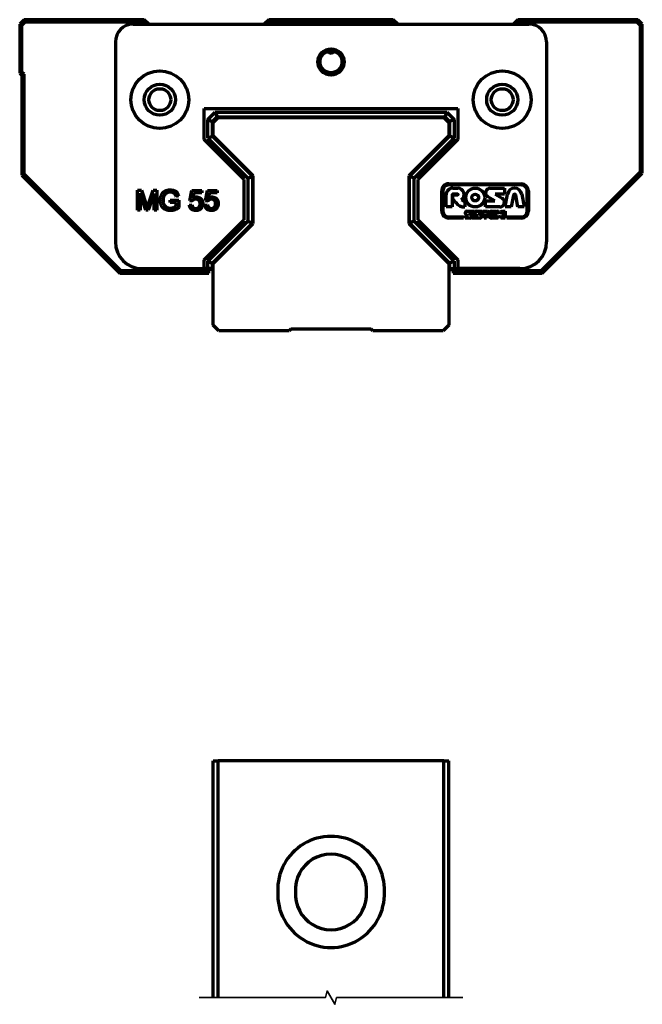
# Model space of a CAD drawing. Units: millimetres. Extents: x -252 to 850, y 22 to 551.
# Drawn here: x 241 to 381, y 329 to 550 of the extents above; entities that cross this region are included whole.
import ezdxf

# ---------------------------------------------------------------- set-up
doc = ezdxf.new("R2010")
doc.units = ezdxf.units.MM
doc.layers.add('Linee di interruzione(ISO)', color=7, linetype='Continuous', lineweight=35)
doc.layers.add('Spigoli visibili(ISO)', color=7, linetype='Continuous', lineweight=70)

msp = doc.modelspace()

# ---------------------------------------------------------------- linework, layer by layer
at = {"layer": 'Linee di interruzione(ISO)', "flags": 128}
msp.add_lwpolyline([(281.21, 330.22), (309.62, 330.22), (310.02, 331.72), (311.75, 328.72), (312.15, 330.22), (340.56, 330.22)], dxfattribs=at)
at = {"layer": 'Spigoli visibili(ISO)'}
for p, q in [((241.89, 550.27), (240.89, 549.27)), ((241.39, 549.06), (242.09, 549.77)), ((268.89, 550.27), (241.89, 550.27)), ((242.09, 549.77), (241.89, 550.27)), ((242.09, 549.77), (268.68, 549.77)), ((268.89, 550.27), (268.68, 549.77)), ((268.68, 549.77), (269.18, 549.27)), ((269.89, 549.27), (268.89, 550.27)), ((296.89, 550.27), (295.89, 549.27)), ((296.59, 549.27), (297.09, 549.77)), ((324.89, 550.27), (296.89, 550.27)), ((297.09, 549.77), (296.89, 550.27)), ((297.09, 549.77), (324.68, 549.77)), ((324.89, 550.27), (324.68, 549.77)), ((324.68, 549.77), (325.18, 549.27)), ((325.89, 549.27), (324.89, 550.27)), ((352.89, 550.27), (351.89, 549.27)), ((352.59, 549.27), (353.09, 549.77)), ((379.89, 550.27), (352.89, 550.27)), ((353.09, 549.77), (352.89, 550.27)), ((353.09, 549.77), (379.68, 549.77)), ((379.68, 549.77), (379.89, 550.27)), ((379.68, 549.77), (380.39, 549.06)), ((380.89, 549.27), (379.89, 550.27)), ((240.89, 549.27), (240.89, 538.27)), ((241.39, 549.06), (240.89, 549.27)), ((241.39, 538.48), (241.39, 549.06)), ((266.39, 549.27), (355.38, 549.27)), ((380.89, 549.27), (380.39, 549.06)), ((380.39, 549.06), (380.39, 515.98)), ((380.89, 515.77), (380.89, 549.27)), ((262.39, 545.27), (262.39, 500.27)), ((359.38, 545.27), (359.38, 500.27)), ((241.39, 538.48), (240.89, 538.27)), ((241.89, 537.98), (241.39, 538.48)), ((240.89, 538.27), (241.39, 537.77)), ((241.89, 537.98), (241.39, 537.77)), ((241.39, 537.77), (241.39, 515.27)), ((241.89, 515.48), (241.89, 537.98)), ((282.39, 523.3), (282.39, 530.27)), ((282.39, 530.27), (339.39, 530.27)), ((339.39, 530.27), (339.39, 523.3)), ((283.16, 527.82), (284.84, 529.49)), ((283.16, 527.82), (284.24, 527.38)), ((283.16, 523.62), (283.16, 527.82)), ((284.24, 527.38), (285.28, 528.42)), ((284.24, 524.06), (284.24, 527.38)), ((284.39, 527.17), (285.49, 528.27)), ((284.84, 529.49), (336.93, 529.49)), ((284.84, 529.49), (285.28, 528.42)), ((285.28, 528.42), (336.49, 528.42)), ((285.49, 528.27), (336.29, 528.27)), ((336.29, 528.27), (337.39, 527.17)), ((336.93, 529.49), (336.49, 528.42)), ((336.49, 528.42), (337.54, 527.38)), ((336.93, 529.49), (338.61, 527.82)), ((338.61, 527.82), (337.54, 527.38)), ((337.54, 527.38), (337.54, 524.06)), ((338.61, 527.82), (338.61, 523.62)), ((284.39, 524.12), (284.39, 527.17)), ((337.39, 527.17), (337.39, 524.12)), ((291.39, 514.3), (282.39, 523.3)), ((283.16, 523.62), (284.24, 524.06)), ((283.16, 523.62), (292.16, 514.62)), ((284.24, 524.06), (293.24, 515.06)), ((293.39, 515.12), (284.39, 524.12)), ((337.39, 524.12), (328.39, 515.12)), ((337.54, 524.06), (328.54, 515.06)), ((338.61, 523.62), (329.61, 514.62)), ((339.39, 523.3), (330.39, 514.3)), ((338.61, 523.62), (337.54, 524.06)), ((241.89, 515.48), (241.39, 515.27)), ((241.39, 515.27), (263.39, 493.27)), ((263.59, 493.77), (241.89, 515.48)), ((291.39, 505.25), (291.39, 514.3)), ((292.16, 514.62), (293.24, 515.06)), ((292.16, 514.62), (292.16, 504.93)), ((293.24, 515.06), (293.24, 504.48)), ((293.39, 504.42), (293.39, 515.12)), ((328.39, 515.12), (328.39, 504.42)), ((329.61, 514.62), (328.54, 515.06)), ((328.54, 504.48), (328.54, 515.06)), ((329.61, 504.93), (329.61, 514.62)), ((330.39, 514.3), (330.39, 505.25)), ((380.39, 515.98), (358.18, 493.77)), ((358.39, 493.27), (380.89, 515.77)), ((380.39, 515.98), (380.89, 515.77)), ((267.39, 507.39), (267.39, 511.89)), ((267.39, 511.89), (268.28, 511.89)), ((268.28, 511.89), (269.35, 508.71)), ((269.81, 508.76), (270.89, 511.89)), ((270.89, 511.89), (271.69, 511.89)), ((271.69, 511.89), (271.69, 507.39)), ((279.16, 509.52), (279.59, 511.84)), ((279.59, 511.84), (281.83, 511.84)), ((281.83, 511.84), (281.83, 511.31)), ((282.65, 509.52), (283.09, 511.84)), ((283.09, 511.84), (285.32, 511.84)), ((285.32, 511.84), (285.32, 511.31)), ((335.8, 507.16), (335.8, 511.79)), ((336.06, 511.79), (336.06, 507.17)), ((337.35, 513.34), (353.72, 513.33)), ((353.72, 513.07), (337.35, 513.08)), ((338.31, 512.37), (339.37, 512.37)), ((346.7, 512.37), (349.87, 512.37)), ((349.87, 512.37), (349.87, 511.02)), ((355, 507.17), (355, 511.79)), ((355.26, 511.79), (355.26, 507.17)), ((269.26, 507.39), (267.96, 511.22)), ((267.96, 511.22), (267.96, 507.39)), ((271.11, 511.16), (269.8, 507.39)), ((271.11, 507.39), (271.11, 511.16)), ((274.75, 509.16), (274.75, 509.69)), ((274.75, 509.69), (276.66, 509.69)), ((276.59, 510.64), (276.05, 510.49)), ((276.66, 509.69), (276.66, 508.02)), ((280.03, 511.31), (279.79, 510.1)), ((281.83, 511.31), (280.03, 511.31)), ((283.53, 511.31), (283.29, 510.1)), ((285.32, 511.31), (283.53, 511.31)), ((336.77, 508.13), (336.77, 510.83)), ((338.12, 510.83), (338.12, 508.13)), ((339.37, 511.02), (338.31, 511.02)), ((338.31, 510.07), (338.31, 510.64)), ((338.92, 509.12), (338.44, 509.71)), ((338.51, 510.83), (339.37, 510.83)), ((347.75, 509.48), (346.17, 510.39)), ((349.87, 511.02), (347.78, 511.02)), ((347.78, 511.02), (349.36, 510.11)), ((350.06, 508.13), (350.57, 511.02)), ((351.9, 510.79), (351.43, 508.13)), ((352.93, 508.13), (352.46, 510.79)), ((353.79, 511.02), (354.3, 508.13)), ((267.96, 507.39), (267.39, 507.39)), ((269.8, 507.39), (269.26, 507.39)), ((271.69, 507.39), (271.11, 507.39)), ((276.07, 509.16), (274.75, 509.16)), ((276.07, 508.32), (276.07, 509.16)), ((279.06, 508.57), (279.64, 508.62)), ((279.67, 509.46), (279.16, 509.52)), ((282.55, 508.57), (283.13, 508.62)), ((283.17, 509.46), (282.65, 509.52)), ((338.12, 508.13), (336.77, 508.13)), ((341.01, 509.48), (341.01, 508.13)), ((345.63, 508.13), (345.63, 509.48)), ((345.63, 509.48), (347.75, 509.48)), ((348.83, 508.13), (345.63, 508.13)), ((351.43, 508.13), (350.06, 508.13)), ((354.3, 508.13), (352.93, 508.13)), ((282.39, 496.25), (291.39, 505.25)), ((330.39, 505.25), (339.39, 496.25)), ((337.33, 505.89), (340.65, 505.89)), ((340.65, 505.63), (337.36, 505.64)), ((340.65, 505.89), (340.65, 505.63)), ((341.04, 505.63), (341.04, 506.12)), ((341.04, 506.12), (341.81, 506.12)), ((342.2, 505.63), (341.04, 505.63)), ((341.81, 506.12), (341.23, 506.45)), ((341.42, 507.17), (342.58, 507.17)), ((342.58, 506.68), (341.82, 506.68)), ((341.82, 506.68), (342.39, 506.35)), ((342.58, 507.17), (342.58, 506.68)), ((342.65, 505.63), (342.65, 507.17)), ((342.65, 507.17), (343.14, 507.17)), ((343.14, 505.63), (342.65, 505.63)), ((343.14, 507.17), (343.14, 505.63)), ((343.21, 505.63), (343.21, 506.12)), ((343.21, 506.12), (343.98, 506.12)), ((344.37, 505.63), (343.21, 505.63)), ((343.98, 506.12), (343.4, 506.45)), ((343.59, 507.17), (344.75, 507.17)), ((344.75, 506.68), (343.99, 506.68)), ((343.99, 506.68), (344.56, 506.35)), ((344.75, 507.17), (344.75, 506.68)), ((345.06, 507.17), (346.11, 507.17)), ((345.34, 506.68), (345.06, 506.68)), ((345.34, 505.63), (345.34, 506.68)), ((345.83, 505.63), (345.34, 505.63)), ((346.11, 506.68), (345.83, 506.68)), ((345.83, 506.68), (345.83, 505.63)), ((346.43, 506.19), (346.43, 506.61)), ((347.97, 506.72), (346.93, 506.72)), ((346.93, 506.63), (347.9, 506.63)), ((347.9, 506.17), (346.93, 506.17)), ((346.93, 506.09), (347.97, 506.09)), ((346.99, 507.17), (347.97, 507.17)), ((347.97, 505.63), (346.99, 505.63)), ((347.9, 506.63), (347.9, 506.17)), ((347.97, 507.17), (347.97, 506.72)), ((347.97, 506.09), (347.97, 505.63)), ((348.04, 505.63), (348.04, 506.85)), ((348.48, 505.63), (348.04, 505.63)), ((348.78, 505.63), (348.48, 506.24)), ((348.48, 506.24), (348.48, 505.63)), ((348.58, 507.01), (348.78, 506.61)), ((348.78, 506.61), (348.98, 507.01)), ((349.09, 506.24), (348.78, 505.63)), ((349.09, 505.63), (349.09, 506.24)), ((349.52, 505.63), (349.09, 505.63)), ((349.52, 506.85), (349.52, 505.63)), ((349.6, 507.17), (350.04, 507.17)), ((349.6, 505.63), (349.6, 507.17)), ((350.04, 505.63), (349.6, 505.63)), ((350.04, 507.17), (350.04, 505.63)), ((350.41, 505.62), (350.42, 505.88)), ((353.71, 505.62), (350.41, 505.62)), ((350.42, 505.88), (353.71, 505.88)), ((283.16, 495.93), (292.16, 504.93)), ((284.24, 495.48), (293.24, 504.48)), ((284.39, 495.42), (293.39, 504.42)), ((292.16, 504.93), (293.24, 504.48)), ((328.39, 504.42), (337.39, 495.42)), ((329.61, 504.93), (328.54, 504.48)), ((337.54, 495.48), (328.54, 504.48)), ((338.61, 495.93), (329.61, 504.93)), ((268.39, 494.27), (282.39, 494.27)), ((282.39, 494.27), (282.39, 496.25)), ((283.16, 494.27), (282.39, 494.27)), ((283.16, 495.93), (284.24, 495.48)), ((283.16, 494.27), (283.16, 495.93)), ((284.24, 494.27), (283.16, 494.27)), ((283.39, 493.77), (283.39, 494.27)), ((283.51, 494.27), (283.73, 494.05)), ((284.39, 494.1), (284.21, 494.27)), ((284.24, 494.27), (284.24, 495.48)), ((284.39, 494.27), (284.24, 494.27)), ((284.39, 481.57), (284.39, 495.42)), ((337.39, 495.42), (337.39, 481.57)), ((337.56, 494.27), (337.39, 494.1)), ((337.39, 494.27), (337.54, 494.27)), ((338.61, 495.93), (337.54, 495.48)), ((337.54, 495.48), (337.54, 494.27)), ((337.54, 494.27), (338.61, 494.27)), ((338.04, 494.05), (338.26, 494.27)), ((338.39, 493.77), (338.39, 494.27)), ((338.61, 495.93), (338.61, 494.27)), ((338.61, 494.27), (339.39, 494.27)), ((339.39, 496.25), (339.39, 494.27)), ((353.38, 494.27), (339.39, 494.27)), ((263.39, 493.27), (263.59, 493.77)), ((263.39, 493.27), (283.39, 493.27)), ((283.39, 493.77), (263.59, 493.77)), ((283.39, 493.27), (283.39, 493.77)), ((284.39, 494.05), (283.73, 494.05)), ((337.39, 494.05), (338.04, 494.05)), ((338.39, 493.77), (338.39, 493.27)), ((358.18, 493.77), (338.39, 493.77)), ((338.39, 493.27), (358.39, 493.27)), ((358.18, 493.77), (358.39, 493.27)), ((285.69, 480.27), (284.39, 481.57)), ((337.39, 481.57), (336.09, 480.27)), ((301.49, 480.27), (285.69, 480.27)), ((301.89, 480.67), (301.49, 480.27)), ((319.89, 480.67), (301.89, 480.67)), ((320.29, 480.27), (319.89, 480.67)), ((336.09, 480.27), (320.29, 480.27)), ((284.39, 383.51), (285.49, 383.51)), ((284.39, 330.22), (284.39, 383.51)), ((285.49, 330.22), (285.49, 383.51)), ((336.29, 383.51), (285.49, 383.51)), ((336.29, 383.51), (337.39, 383.51)), ((336.29, 330.22), (336.29, 383.51)), ((337.39, 330.22), (337.39, 383.51))]:
    msp.add_line(p, q, dxfattribs=at)
at = {"layer": 'Spigoli visibili(ISO)', "flags": 128}
for points in [[(272.5, 509.62), (272.5, 509.79), (272.51, 509.95), (272.53, 510.1), (272.56, 510.26), (272.6, 510.41), (272.65, 510.56), (272.71, 510.71), (272.77, 510.85), (272.84, 510.99), (272.92, 511.12), (273.01, 511.24), (273.1, 511.35), (273.21, 511.45), (273.32, 511.54), (273.43, 511.62), (273.56, 511.7), (273.69, 511.76), (273.83, 511.82), (273.97, 511.86), (274.12, 511.9), (274.27, 511.93), (274.42, 511.96), (274.58, 511.97), (274.75, 511.97)], [(274.75, 511.97), (274.87, 511.97), (274.99, 511.96), (275.1, 511.95), (275.21, 511.93), (275.32, 511.91), (275.43, 511.88), (275.53, 511.85), (275.63, 511.81), (275.73, 511.77), (275.82, 511.73), (275.9, 511.68), (275.98, 511.63), (276.06, 511.57), (276.13, 511.51), (276.19, 511.44), (276.25, 511.37), (276.3, 511.3), (276.35, 511.22), (276.4, 511.14), (276.44, 511.05), (276.48, 510.95), (276.52, 510.85), (276.56, 510.75), (276.59, 510.64)], [(274.79, 507.32), (274.63, 507.32), (274.47, 507.34), (274.31, 507.36), (274.16, 507.39), (274.01, 507.43), (273.87, 507.48), (273.73, 507.54), (273.59, 507.6), (273.46, 507.68), (273.33, 507.76), (273.22, 507.85), (273.11, 507.95), (273.02, 508.06), (272.93, 508.17), (272.84, 508.29), (272.77, 508.42), (272.71, 508.56), (272.65, 508.7), (272.6, 508.84), (272.56, 508.99), (272.53, 509.14), (272.51, 509.3), (272.5, 509.46), (272.5, 509.62)], [(273.28, 510.57), (273.27, 510.53), (273.25, 510.5), (273.24, 510.46), (273.23, 510.43), (273.22, 510.39), (273.21, 510.35), (273.2, 510.32), (273.19, 510.28), (273.18, 510.24), (273.17, 510.21), (273.16, 510.17), (273.15, 510.13), (273.15, 510.09), (273.14, 510.05), (273.13, 510.02), (273.13, 509.98), (273.12, 509.94), (273.12, 509.9), (273.12, 509.86), (273.11, 509.82), (273.11, 509.78), (273.11, 509.74), (273.11, 509.7), (273.11, 509.66)], [(273.11, 509.66), (273.11, 509.51), (273.12, 509.37), (273.14, 509.24), (273.16, 509.11), (273.19, 508.99), (273.23, 508.87), (273.27, 508.76), (273.32, 508.65), (273.37, 508.56), (273.43, 508.46), (273.5, 508.38), (273.57, 508.3), (273.65, 508.23), (273.73, 508.16), (273.82, 508.1), (273.92, 508.05), (274.02, 508.01), (274.12, 507.97), (274.22, 507.93), (274.33, 507.91), (274.43, 507.88), (274.54, 507.87), (274.65, 507.86), (274.76, 507.86)], [(274.75, 511.46), (274.65, 511.46), (274.55, 511.45), (274.46, 511.44), (274.37, 511.43), (274.28, 511.41), (274.2, 511.39), (274.12, 511.37), (274.05, 511.34), (273.97, 511.31), (273.9, 511.27), (273.84, 511.23), (273.78, 511.19), (273.72, 511.15), (273.66, 511.11), (273.61, 511.06), (273.57, 511.01), (273.52, 510.96), (273.48, 510.91), (273.44, 510.85), (273.4, 510.8), (273.37, 510.74), (273.34, 510.68), (273.31, 510.63), (273.28, 510.57)], [(276.05, 510.49), (276.03, 510.57), (276, 510.65), (275.97, 510.72), (275.94, 510.79), (275.91, 510.86), (275.87, 510.92), (275.84, 510.98), (275.8, 511.03), (275.76, 511.08), (275.72, 511.12), (275.67, 511.16), (275.62, 511.21), (275.56, 511.24), (275.5, 511.28), (275.44, 511.31), (275.37, 511.34), (275.3, 511.37), (275.23, 511.4), (275.15, 511.42), (275.08, 511.43), (275, 511.44), (274.92, 511.45), (274.84, 511.46), (274.75, 511.46)], [(280.49, 509.89), (280.45, 509.89), (280.41, 509.89), (280.36, 509.89), (280.32, 509.88), (280.28, 509.87), (280.24, 509.86), (280.2, 509.85), (280.16, 509.84), (280.12, 509.83), (280.08, 509.81), (280.05, 509.79), (280.01, 509.77), (279.98, 509.75), (279.94, 509.73), (279.91, 509.71), (279.88, 509.68), (279.85, 509.66), (279.82, 509.63), (279.79, 509.61), (279.77, 509.58), (279.74, 509.55), (279.72, 509.52), (279.7, 509.49), (279.67, 509.46)], [(279.79, 510.1), (279.82, 510.12), (279.86, 510.14), (279.89, 510.17), (279.93, 510.19), (279.96, 510.2), (280, 510.22), (280.03, 510.24), (280.06, 510.26), (280.1, 510.27), (280.13, 510.29), (280.17, 510.3), (280.21, 510.31), (280.24, 510.32), (280.28, 510.33), (280.31, 510.34), (280.35, 510.35), (280.38, 510.36), (280.42, 510.36), (280.46, 510.37), (280.49, 510.37), (280.53, 510.38), (280.57, 510.38), (280.6, 510.38), (280.64, 510.38)], [(281.45, 508.87), (281.45, 508.95), (281.45, 509.02), (281.44, 509.1), (281.42, 509.17), (281.41, 509.23), (281.39, 509.3), (281.36, 509.36), (281.34, 509.41), (281.31, 509.47), (281.27, 509.52), (281.23, 509.57), (281.19, 509.62), (281.14, 509.66), (281.1, 509.7), (281.05, 509.74), (281, 509.77), (280.94, 509.8), (280.88, 509.83), (280.82, 509.85), (280.76, 509.86), (280.7, 509.88), (280.63, 509.89), (280.56, 509.89), (280.49, 509.89)], [(280.64, 510.38), (280.74, 510.38), (280.83, 510.37), (280.92, 510.36), (281.01, 510.34), (281.1, 510.31), (281.18, 510.28), (281.27, 510.24), (281.35, 510.2), (281.42, 510.15), (281.5, 510.1), (281.57, 510.04), (281.64, 509.97), (281.7, 509.9), (281.76, 509.83), (281.81, 509.75), (281.86, 509.68), (281.9, 509.59), (281.94, 509.51), (281.97, 509.42), (282, 509.33), (282.02, 509.23), (282.03, 509.13), (282.04, 509.03), (282.04, 508.92)], [(283.99, 509.89), (283.94, 509.89), (283.9, 509.89), (283.86, 509.89), (283.82, 509.88), (283.77, 509.87), (283.73, 509.86), (283.69, 509.85), (283.66, 509.84), (283.62, 509.83), (283.58, 509.81), (283.54, 509.79), (283.51, 509.77), (283.47, 509.75), (283.44, 509.73), (283.41, 509.71), (283.37, 509.68), (283.34, 509.66), (283.32, 509.63), (283.29, 509.61), (283.26, 509.58), (283.24, 509.55), (283.21, 509.52), (283.19, 509.49), (283.17, 509.46)], [(283.29, 510.1), (283.32, 510.12), (283.35, 510.14), (283.39, 510.17), (283.42, 510.19), (283.46, 510.2), (283.49, 510.22), (283.53, 510.24), (283.56, 510.26), (283.59, 510.27), (283.63, 510.29), (283.67, 510.3), (283.7, 510.31), (283.74, 510.32), (283.77, 510.33), (283.81, 510.34), (283.84, 510.35), (283.88, 510.36), (283.92, 510.36), (283.95, 510.37), (283.99, 510.37), (284.03, 510.38), (284.06, 510.38), (284.1, 510.38), (284.14, 510.38)], [(284.95, 508.87), (284.95, 508.95), (284.94, 509.02), (284.93, 509.1), (284.92, 509.17), (284.9, 509.23), (284.88, 509.3), (284.86, 509.36), (284.83, 509.41), (284.8, 509.47), (284.77, 509.52), (284.73, 509.57), (284.68, 509.62), (284.64, 509.66), (284.59, 509.7), (284.54, 509.74), (284.49, 509.77), (284.44, 509.8), (284.38, 509.83), (284.32, 509.85), (284.26, 509.86), (284.19, 509.88), (284.13, 509.89), (284.06, 509.89), (283.99, 509.89)], [(284.14, 510.38), (284.23, 510.38), (284.33, 510.37), (284.42, 510.36), (284.51, 510.34), (284.6, 510.31), (284.68, 510.28), (284.76, 510.24), (284.84, 510.2), (284.92, 510.15), (284.99, 510.1), (285.06, 510.04), (285.13, 509.97), (285.2, 509.9), (285.25, 509.83), (285.31, 509.75), (285.36, 509.68), (285.4, 509.59), (285.43, 509.51), (285.47, 509.42), (285.49, 509.33), (285.51, 509.23), (285.52, 509.13), (285.53, 509.03), (285.54, 508.92)], [(269.35, 508.71), (269.36, 508.67), (269.37, 508.63), (269.39, 508.6), (269.4, 508.57), (269.41, 508.53), (269.42, 508.5), (269.43, 508.47), (269.44, 508.44), (269.45, 508.4), (269.46, 508.38), (269.47, 508.35), (269.48, 508.32), (269.49, 508.29), (269.5, 508.26), (269.5, 508.24), (269.51, 508.21), (269.52, 508.19), (269.53, 508.17), (269.53, 508.14), (269.54, 508.12), (269.55, 508.1), (269.55, 508.08), (269.56, 508.06), (269.57, 508.04)], [(269.57, 508.04), (269.57, 508.06), (269.58, 508.08), (269.59, 508.11), (269.59, 508.13), (269.6, 508.15), (269.61, 508.18), (269.62, 508.2), (269.63, 508.23), (269.64, 508.26), (269.64, 508.29), (269.65, 508.31), (269.66, 508.34), (269.67, 508.37), (269.68, 508.41), (269.7, 508.44), (269.71, 508.47), (269.72, 508.5), (269.73, 508.54), (269.74, 508.57), (269.75, 508.61), (269.77, 508.65), (269.78, 508.68), (269.79, 508.72), (269.81, 508.76)], [(274.76, 507.86), (274.82, 507.86), (274.89, 507.86), (274.95, 507.87), (275.02, 507.87), (275.08, 507.88), (275.14, 507.89), (275.2, 507.91), (275.27, 507.92), (275.33, 507.94), (275.39, 507.96), (275.45, 507.98), (275.52, 508.01), (275.58, 508.03), (275.63, 508.06), (275.69, 508.08), (275.74, 508.11), (275.79, 508.13), (275.84, 508.16), (275.88, 508.19), (275.93, 508.21), (275.97, 508.24), (276, 508.27), (276.04, 508.3), (276.07, 508.32)], [(276.66, 508.02), (276.58, 507.96), (276.51, 507.91), (276.43, 507.86), (276.36, 507.81), (276.28, 507.76), (276.21, 507.71), (276.13, 507.67), (276.06, 507.63), (275.98, 507.59), (275.9, 507.56), (275.83, 507.53), (275.75, 507.49), (275.67, 507.47), (275.59, 507.44), (275.52, 507.42), (275.44, 507.4), (275.36, 507.38), (275.28, 507.36), (275.2, 507.35), (275.12, 507.34), (275.04, 507.33), (274.96, 507.32), (274.87, 507.32), (274.79, 507.32)], [(280.5, 507.32), (280.4, 507.32), (280.31, 507.33), (280.21, 507.34), (280.12, 507.36), (280.03, 507.38), (279.95, 507.4), (279.86, 507.44), (279.79, 507.47), (279.71, 507.51), (279.64, 507.56), (279.57, 507.61), (279.5, 507.66), (279.44, 507.72), (279.38, 507.78), (279.33, 507.85), (279.28, 507.92), (279.23, 507.99), (279.19, 508.06), (279.16, 508.14), (279.13, 508.22), (279.1, 508.3), (279.08, 508.39), (279.07, 508.48), (279.06, 508.57)], [(279.64, 508.62), (279.65, 508.55), (279.66, 508.49), (279.68, 508.42), (279.7, 508.36), (279.72, 508.3), (279.74, 508.25), (279.77, 508.2), (279.8, 508.15), (279.83, 508.1), (279.86, 508.06), (279.9, 508.02), (279.93, 507.98), (279.97, 507.95), (280.02, 507.92), (280.06, 507.89), (280.1, 507.87), (280.15, 507.84), (280.19, 507.82), (280.24, 507.81), (280.29, 507.79), (280.34, 507.78), (280.39, 507.78), (280.45, 507.77), (280.5, 507.77)], [(280.5, 507.77), (280.57, 507.77), (280.63, 507.78), (280.69, 507.79), (280.76, 507.8), (280.82, 507.82), (280.87, 507.85), (280.93, 507.87), (280.98, 507.91), (281.03, 507.94), (281.08, 507.98), (281.13, 508.02), (281.18, 508.07), (281.22, 508.12), (281.26, 508.18), (281.3, 508.24), (281.33, 508.3), (281.36, 508.36), (281.39, 508.42), (281.41, 508.49), (281.42, 508.56), (281.44, 508.64), (281.45, 508.71), (281.45, 508.79), (281.45, 508.87)], [(281.68, 507.86), (281.65, 507.82), (281.61, 507.78), (281.57, 507.74), (281.53, 507.7), (281.49, 507.66), (281.45, 507.63), (281.4, 507.59), (281.36, 507.56), (281.32, 507.53), (281.27, 507.5), (281.22, 507.48), (281.17, 507.45), (281.12, 507.43), (281.07, 507.41), (281.02, 507.4), (280.97, 507.38), (280.91, 507.36), (280.86, 507.35), (280.8, 507.34), (280.74, 507.33), (280.69, 507.33), (280.63, 507.32), (280.57, 507.32), (280.5, 507.32)], [(282.04, 508.92), (282.04, 508.87), (282.04, 508.82), (282.03, 508.77), (282.03, 508.72), (282.03, 508.68), (282.02, 508.63), (282.01, 508.58), (282, 508.53), (281.99, 508.49), (281.98, 508.44), (281.97, 508.4), (281.95, 508.35), (281.94, 508.31), (281.92, 508.26), (281.9, 508.22), (281.88, 508.18), (281.86, 508.14), (281.84, 508.1), (281.82, 508.06), (281.79, 508.02), (281.77, 507.98), (281.74, 507.94), (281.71, 507.9), (281.68, 507.86)], [(284, 507.32), (283.9, 507.32), (283.8, 507.33), (283.71, 507.34), (283.61, 507.36), (283.53, 507.38), (283.44, 507.4), (283.36, 507.44), (283.28, 507.47), (283.2, 507.51), (283.13, 507.56), (283.06, 507.61), (283, 507.66), (282.93, 507.72), (282.88, 507.78), (282.82, 507.85), (282.77, 507.92), (282.73, 507.99), (282.69, 508.06), (282.66, 508.14), (282.63, 508.22), (282.6, 508.3), (282.58, 508.39), (282.56, 508.48), (282.55, 508.57)], [(283.13, 508.62), (283.14, 508.55), (283.16, 508.49), (283.17, 508.42), (283.19, 508.36), (283.21, 508.3), (283.24, 508.25), (283.26, 508.2), (283.29, 508.15), (283.32, 508.1), (283.36, 508.06), (283.39, 508.02), (283.43, 507.98), (283.47, 507.95), (283.51, 507.92), (283.55, 507.89), (283.6, 507.87), (283.64, 507.84), (283.69, 507.82), (283.74, 507.81), (283.78, 507.79), (283.84, 507.78), (283.89, 507.78), (283.94, 507.77), (284, 507.77)], [(284, 507.77), (284.06, 507.77), (284.13, 507.78), (284.19, 507.79), (284.25, 507.8), (284.31, 507.82), (284.37, 507.85), (284.42, 507.87), (284.48, 507.91), (284.53, 507.94), (284.58, 507.98), (284.63, 508.02), (284.67, 508.07), (284.72, 508.12), (284.76, 508.18), (284.79, 508.24), (284.83, 508.3), (284.86, 508.36), (284.88, 508.42), (284.9, 508.49), (284.92, 508.56), (284.93, 508.64), (284.94, 508.71), (284.95, 508.79), (284.95, 508.87)], [(285.18, 507.86), (285.14, 507.82), (285.1, 507.78), (285.07, 507.74), (285.03, 507.7), (284.99, 507.66), (284.94, 507.63), (284.9, 507.59), (284.86, 507.56), (284.81, 507.53), (284.76, 507.5), (284.72, 507.48), (284.67, 507.45), (284.62, 507.43), (284.57, 507.41), (284.52, 507.4), (284.46, 507.38), (284.41, 507.36), (284.35, 507.35), (284.3, 507.34), (284.24, 507.33), (284.18, 507.33), (284.12, 507.32), (284.06, 507.32), (284, 507.32)], [(285.54, 508.92), (285.53, 508.87), (285.53, 508.82), (285.53, 508.77), (285.53, 508.72), (285.52, 508.68), (285.51, 508.63), (285.51, 508.58), (285.5, 508.53), (285.49, 508.49), (285.47, 508.44), (285.46, 508.4), (285.45, 508.35), (285.43, 508.31), (285.41, 508.26), (285.4, 508.22), (285.38, 508.18), (285.36, 508.14), (285.33, 508.1), (285.31, 508.06), (285.29, 508.02), (285.26, 507.98), (285.24, 507.94), (285.21, 507.9), (285.18, 507.86)]]:
    msp.add_lwpolyline(points, dxfattribs=at)
at = {"layer": 'Spigoli visibili(ISO)'}
for centre, radius in [((310.89, 540.77), 2.96), ((310.89, 540.77), 2.46), ((272.39, 532.27), 6.5), ((349.39, 532.27), 6.5), ((272.39, 532.27), 3.5), ((272.39, 532.27), 2.46), ((349.39, 532.27), 3.5), ((349.39, 532.27), 2.46), ((343.32, 510.25), 2.12), ((343.32, 510.25), 0.77)]:
    msp.add_circle(centre, radius, dxfattribs=at)
for centre, radius, start, end in [((266.39, 545.27), 4, 90, 180), ((355.38, 545.27), 4, 0, 90), ((310.89, 543.77), 1, 221.2462, 318.7538), ((337.35, 511.79), 1.29, 89.9554, 179.9998), ((338.31, 510.83), 1.54, 89.9224, 179.9979), ((346.7, 511.31), 1.06, 90.0019, 240.2322), ((352.18, 510.74), 1.63, 10, 170), ((353.72, 511.79), 1.28, 359.9554, 90.0001), ((338.31, 510.83), 0.193, 90, 180.3571), ((338.51, 510.64), 0.193, 89.9754, 180), ((338.89, 510.07), 0.578, 180.0015, 219.3063), ((339.37, 510.93), 0.0963, 270.0011, 89.9893), ((341.01, 510.83), 1.35, 233.6355, 270.0085), ((348.83, 509.19), 1.06, 270.0099, 60.0004), ((352.18, 510.74), 0.286, 10, 169.1159), ((341.01, 510.83), 2.7, 219.31, 270), ((337.33, 507.17), 1.27, 179.9554, 269.9571), ((341.42, 506.79), 0.385, 90.0044, 240.2322), ((342.2, 506.02), 0.385, 270.0131, 60.0004), ((343.59, 506.79), 0.385, 90.009, 240.2322), ((344.37, 506.02), 0.385, 270.0075, 60.0004), ((345.06, 506.93), 0.245, 89.9972, 270.0011), ((346.11, 506.93), 0.245, 269.9989, 90.0115), ((346.99, 506.61), 0.56, 90.0023, 180), ((346.99, 506.19), 0.56, 180.0061, 270), ((346.93, 506.67), 0.0438, 89.9989, 269.9693), ((346.93, 506.13), 0.0438, 89.9989, 269.9693), ((349.24, 506.88), 0.287, 352.8206, 153.5936), ((353.72, 507.17), 1.29, 269.9554, 359.9554), ((268.39, 500.27), 6, 180, 270), ((353.38, 500.27), 6, 270, 0), ((310.89, 354.51), 12, 357.612, 182.388), ((310.89, 354.51), 8, 356.4167, 183.5833), ((310.89, 353.51), 12, 177.612, 2.388), ((310.89, 353.51), 8, 176.4167, 3.5833)]:
    msp.add_arc(centre, radius, start, end, dxfattribs=at)
for centre, major_axis, ratio, start_param, end_param in [((337.35, 511.79), (1.1, -1.11), 0.984561, 2.355669, 3.942029), ((339.37, 510.93), (-1.02, 1.02), 0.993896, 2.971762, 5.494713), ((353.72, 511.79), (-1.09, 1.11), 0.985005, 3.942035, 5.497738), ((337.33, 507.17), (1.1, -1.08), 0.986084, 3.923778, 5.497875), ((348.33, 506.88), (-0.209, 0.209), 0.971063, 4.39664, 7.207259), ((353.72, 507.17), (-1.09, 1.09), 0.999985, 2.355395, 3.926426)]:
    msp.add_ellipse(centre, major_axis=major_axis, ratio=ratio, start_param=start_param, end_param=end_param, dxfattribs=at)

doc.saveas('drawing.dxf')
